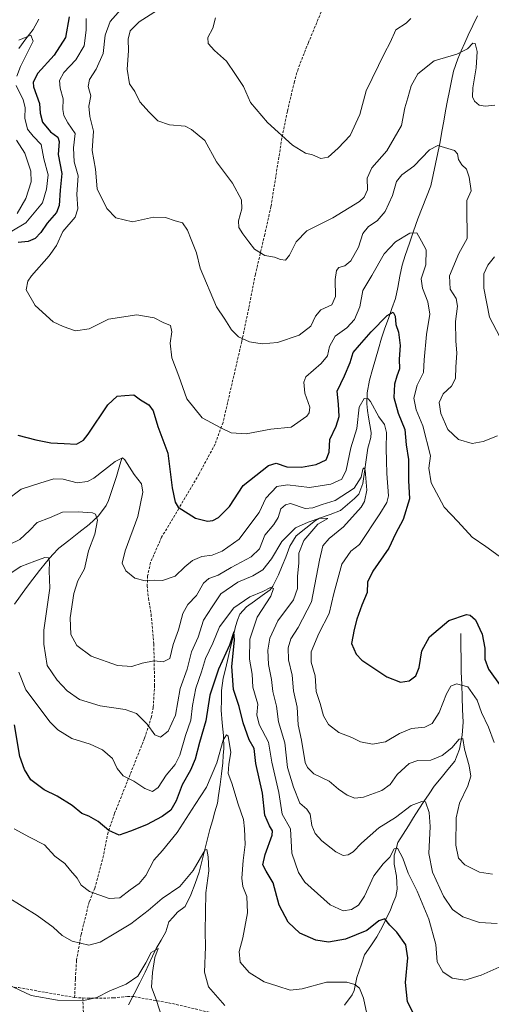
# Model space of a CAD drawing. Units: metres. Extents: x 594336 to 597805, y 4689743 to 4692104.
# Drawn here: x 594701 to 594881, y 4690411 to 4690788 of the extents above; entities that cross this region are included whole.
import ezdxf

# ---------------------------------------------------------------- set-up
doc = ezdxf.new("R2010")
doc.units = ezdxf.units.M
doc.header["$MEASUREMENT"] = 0
doc.linetypes.add('TRAZOSX2', pattern=[1.5, 1, -0.5])
for name, color, linetype, lineweight in [('Corriente natural lineal', 142, 'Continuous', 13), ('Curva de nivel maestra', 36, 'Continuous', 30), ('Curva de nivel normal', 36, 'Continuous', 0), ('Senda', 19, 'TRAZOSX2', 0)]:
    doc.layers.add(name, color=color, linetype=linetype, lineweight=lineweight)

# ---------------------------------------------------------------- blocks, each defined once
blk = doc.blocks.new('*U173')
at = {"layer": 'Curva de nivel normal', "color": 36, "linetype": 'Continuous', "lineweight": 0}
for points in [[(594700.23, 4690780.31, 370), (594704.86, 4690782.21, 370), (594705.72, 4690779.98, 370), (594700.97, 4690770.21, 370), (594699.56, 4690766.57, 370)], [(594699.32, 4690762.91, 370), (594701.89, 4690757.49, 370), (594702.68, 4690754.51, 370), (594702.58, 4690750.48, 370), (594703.66, 4690746.26, 370), (594705.8, 4690743.57, 370), (594708.88, 4690740.39, 370), (594709.87, 4690734.87, 370), (594711.5, 4690728.67, 370), (594710.9, 4690723.2, 370), (594709.32, 4690717.94, 370), (594703.02, 4690710.33, 370), (594697.59, 4690707.16, 370)], [(594695.4, 4690603.83, 370), (594701.21, 4690608.17, 370), (594708.31, 4690610.54, 370), (594713.67, 4690612.11, 370), (594717.26, 4690612.06, 370), (594722.6, 4690610.62, 370), (594726.61, 4690611.09, 370), (594729.04, 4690612.37, 370), (594737.25, 4690618.87, 370), (594739.98, 4690620.2, 370), (594740.92, 4690619.44, 370), (594744.51, 4690613.85, 370), (594747.35, 4690610.3, 370), (594747.89, 4690607.12, 370), (594745.95, 4690597.73, 370), (594741.07, 4690584.63, 370), (594739.97, 4690579.86, 370), (594741.35, 4690576.89, 370), (594744.72, 4690574.04, 370), (594748.68, 4690573.11, 370), (594752.35, 4690573.32, 370), (594755.35, 4690573.23, 370), (594760.26, 4690574.84, 370), (594763.99, 4690578.48, 370), (594766.88, 4690580.82, 370), (594770.51, 4690582.38, 370), (594774.42, 4690582.89, 370), (594778.3, 4690584.38, 370), (594784.76, 4690589.02, 370), (594788.87, 4690594.48, 370), (594792.44, 4690599.24, 370), (594795.06, 4690604.79, 370), (594799.27, 4690609.24, 370), (594803.3, 4690609.89, 370), (594811.76, 4690608.88, 370), (594819.89, 4690610.14, 370), (594824.2, 4690612.08, 370), (594825.87, 4690615.54, 370), (594827.62, 4690624.08, 370), (594829.93, 4690631.43, 370), (594830.85, 4690639.65, 370), (594832.69, 4690642.98, 370), (594834.24, 4690642.85, 370), (594835.17, 4690641.84, 370), (594838.39, 4690635.98, 370), (594840.5, 4690632.94, 370), (594841.3, 4690629.98, 370), (594841.1, 4690623.75, 370), (594841.29, 4690619.04, 370), (594841.44, 4690614.21, 370), (594842, 4690605.67, 370), (594841.41, 4690603.15, 370), (594838.74, 4690598.78, 370), (594830.98, 4690586.94, 370), (594827.58, 4690584.49, 370), (594824.17, 4690579.41, 370), (594821.06, 4690568.19, 370), (594819.32, 4690560.58, 370), (594815.39, 4690552.94, 370), (594812.34, 4690545.83, 370), (594812.38, 4690541.83, 370), (594813.97, 4690536.69, 370), (594814.34, 4690530.63, 370), (594815.85, 4690526.05, 370), (594817.16, 4690521.36, 370), (594819.08, 4690517.99, 370), (594823.01, 4690514.95, 370), (594828.05, 4690512.97, 370), (594831.37, 4690511.3, 370), (594835.88, 4690510.45, 370), (594840.88, 4690511.36, 370), (594846.26, 4690514.54, 370), (594850.85, 4690516.44, 370), (594855.98, 4690517, 370), (594858.81, 4690518.38, 370), (594861.52, 4690522.62, 370), (594864.31, 4690529.74, 370), (594865.96, 4690532.74, 370), (594868.08, 4690533.56, 370), (594872.48, 4690532.44, 370), (594876.11, 4690527.35, 370), (594877.77, 4690522.59, 370), (594880.44, 4690516.93, 370), (594882.6, 4690511.04, 370)]]:
    blk.add_polyline3d(points, dxfattribs=at)
blk = doc.blocks.new('*U179')
at = {"layer": 'Curva de nivel normal', "color": 36, "linetype": 'Continuous', "lineweight": 0}
blk.add_polyline3d([(594696.08, 4690418.26, 335), (594705.03, 4690414.13, 335), (594715.1, 4690412.26, 335), (594725.24, 4690412.13, 335), (594730.24, 4690413.28, 335), (594735.14, 4690415.9, 335), (594741.5, 4690418.39, 335), (594745.88, 4690421.5, 335), (594748.96, 4690426.6, 335), (594751.1, 4690430.63, 335), (594753.71, 4690432.08, 335), (594752.46, 4690428.63, 335), (594751.53, 4690422.93, 335), (594751.12, 4690417.35, 335), (594752.97, 4690412.61, 335), (594755.34, 4690405.02, 335)], dxfattribs=at)
blk = doc.blocks.new('*U180')
at = {"layer": 'Curva de nivel normal', "color": 36, "linetype": 'Continuous', "lineweight": 0}
blk.add_polyline3d([(594883.82, 4690628.65, 385), (594878.4, 4690626.46, 385), (594874.18, 4690625.75, 385), (594868.95, 4690627.2, 385), (594864.83, 4690631.06, 385), (594862.1, 4690637.26, 385), (594861.55, 4690641.48, 385), (594863.08, 4690644.82, 385), (594866.25, 4690647.64, 385), (594867.79, 4690650.69, 385), (594867.82, 4690655.16, 385), (594868.25, 4690660.36, 385), (594867.9, 4690665.02, 385), (594867.81, 4690672.49, 385), (594868.55, 4690678.36, 385), (594868, 4690681.3, 385), (594865.66, 4690684.93, 385), (594865.46, 4690689.96, 385), (594869, 4690698.53, 385), (594872.22, 4690704.34, 385), (594872.29, 4690707.57, 385), (594872.15, 4690712.81, 385), (594872.09, 4690718.94, 385), (594873.74, 4690722.6, 385), (594873.04, 4690727.77, 385), (594871.94, 4690730.84, 385), (594870.23, 4690732.5, 385), (594868.92, 4690734.58, 385), (594868.54, 4690736.74, 385), (594867.42, 4690738.02, 385), (594860.98, 4690739.96, 385), (594857.8, 4690738.34, 385), (594851.83, 4690732.01, 385), (594847.2, 4690728.72, 385), (594845.14, 4690726.22, 385), (594843.54, 4690720.8, 385), (594840.74, 4690714.71, 385), (594837.7, 4690711.13, 385), (594834.44, 4690708.94, 385), (594832.26, 4690706.27, 385), (594830.55, 4690700.94, 385), (594827.63, 4690695.75, 385), (594825.37, 4690693.89, 385), (594823.07, 4690693.13, 385), (594822.11, 4690692.07, 385), (594821.58, 4690688.64, 385), (594821.69, 4690682.05, 385), (594820.32, 4690678.94, 385), (594816.13, 4690676.94, 385), (594814.07, 4690674.54, 385), (594812.29, 4690670.72, 385), (594807.85, 4690667.22, 385), (594799.53, 4690664.49, 385), (594793.59, 4690663.94, 385), (594788.75, 4690664.67, 385), (594784.57, 4690666.55, 385), (594781.85, 4690669.32, 385), (594779.29, 4690673.43, 385), (594776.13, 4690678.06, 385), (594769.83, 4690692.95, 385), (594768.38, 4690698.86, 385), (594766.32, 4690703.92, 385), (594765.03, 4690707.53, 385), (594763.1, 4690710.34, 385), (594760.3, 4690711.14, 385), (594756.49, 4690712.41, 385), (594751.87, 4690712.46, 385), (594743.87, 4690710.69, 385), (594737.45, 4690712.28, 385), (594734.03, 4690715.85, 385), (594730.33, 4690723.32, 385), (594729.69, 4690730.88, 385), (594728.44, 4690738.1, 385), (594728.87, 4690745.47, 385), (594727.46, 4690751.02, 385), (594727.16, 4690755, 385), (594727.85, 4690758.94, 385), (594726.92, 4690762.61, 385), (594727.43, 4690765.27, 385), (594730, 4690769.27, 385), (594732.64, 4690775.27, 385), (594733.43, 4690782.27, 385), (594735.26, 4690787.45, 385), (594740.43, 4690793.31, 385)], dxfattribs=at)
blk = doc.blocks.new('*U183')
at = {"layer": 'Curva de nivel normal', "color": 36, "linetype": 'Continuous', "lineweight": 0}
blk.add_polyline3d([(594726.13, 4690788.64, 380), (594726.17, 4690784.22, 380), (594725.28, 4690778.23, 380), (594722.1, 4690772.86, 380), (594717.49, 4690767.94, 380), (594715.9, 4690764.9, 380), (594716.2, 4690761.96, 380), (594717.25, 4690757.84, 380), (594717.13, 4690753.72, 380), (594717.49, 4690751.42, 380), (594719.11, 4690748.66, 380), (594721.85, 4690744.59, 380), (594721.21, 4690739.03, 380), (594721.56, 4690733.64, 380), (594722.99, 4690728.36, 380), (594722.56, 4690721.27, 380), (594722.97, 4690715.64, 380), (594721.85, 4690712.43, 380), (594717.12, 4690706.99, 380), (594714.73, 4690701.67, 380), (594711.96, 4690697.62, 380), (594705.09, 4690689.94, 380), (594703.69, 4690687.89, 380), (594703.11, 4690684.61, 380), (594706.53, 4690678.63, 380), (594713.51, 4690672.38, 380), (594717.32, 4690670.61, 380), (594722.05, 4690668.94, 380), (594727.23, 4690669.68, 380), (594734.7, 4690673.37, 380), (594745.51, 4690675.08, 380), (594752.16, 4690673.86, 380), (594755.66, 4690672.09, 380), (594758.5, 4690671.01, 380), (594758.98, 4690668.57, 380), (594758.35, 4690664.19, 380), (594759.01, 4690658.6, 380), (594761.62, 4690651.55, 380), (594764.78, 4690642.8, 380), (594770.58, 4690635.61, 380), (594777.71, 4690631.73, 380), (594781.77, 4690629.78, 380), (594787.48, 4690629.41, 380), (594796.93, 4690631.15, 380), (594804.69, 4690631.96, 380), (594810.72, 4690636.24, 380), (594811.67, 4690637.42, 380), (594811.86, 4690639.61, 380), (594810, 4690645.02, 380), (594809.53, 4690649.22, 380), (594810.32, 4690651.27, 380), (594816.22, 4690656.36, 380), (594818.62, 4690659.27, 380), (594819.46, 4690662.94, 380), (594821.66, 4690666.81, 380), (594826.13, 4690670.09, 380), (594829.03, 4690673.26, 380), (594831.02, 4690678.07, 380), (594832.18, 4690684.39, 380), (594835.62, 4690690.06, 380), (594840.38, 4690698.43, 380), (594844.75, 4690703.06, 380), (594850.28, 4690706.31, 380), (594852.9, 4690706.43, 380), (594854.66, 4690703.31, 380), (594856.46, 4690699.91, 380), (594856.34, 4690694.27, 380), (594854.56, 4690688.82, 380), (594855.11, 4690685.24, 380), (594857.19, 4690680.06, 380), (594857.96, 4690675.35, 380), (594856.59, 4690667.51, 380), (594855.8, 4690657.81, 380), (594855.48, 4690652.95, 380), (594853.06, 4690648.05, 380), (594851.82, 4690643.14, 380), (594852.73, 4690638.61, 380), (594855.22, 4690632.44, 380), (594858.14, 4690620.94, 380), (594857.54, 4690616.2, 380), (594858.45, 4690610.58, 380), (594863.43, 4690601.36, 380), (594868.6, 4690595.86, 380), (594874.17, 4690589.75, 380), (594879.41, 4690586.28, 380), (594885.93, 4690581.51, 380)], dxfattribs=at)
blk = doc.blocks.new('*U184')
at = {"layer": 'Curva de nivel normal', "color": 36, "linetype": 'Continuous', "lineweight": 0}
blk.add_polyline3d([(594695.84, 4690451.92, 340), (594707.32, 4690444.77, 340), (594713.48, 4690440.29, 340), (594716.85, 4690437.11, 340), (594720.73, 4690434.98, 340), (594727.15, 4690433.4, 340), (594731.42, 4690434.6, 340), (594737.49, 4690438.07, 340), (594743.3, 4690441.61, 340), (594749.92, 4690446.68, 340), (594755.32, 4690451.35, 340), (594762.05, 4690455.87, 340), (594767.15, 4690462.08, 340), (594771.74, 4690469.95, 340), (594772.43, 4690470.07, 340), (594772.87, 4690467.28, 340), (594773.1, 4690461.94, 340), (594772.03, 4690453.5, 340), (594771.91, 4690446.01, 340), (594771.77, 4690438.69, 340), (594771.88, 4690432.79, 340), (594771.43, 4690423.01, 340), (594773.01, 4690417.46, 340), (594779.24, 4690410.27, 340)], dxfattribs=at)
blk = doc.blocks.new('*U186')
at = {"layer": 'Curva de nivel normal', "color": 36, "linetype": 'Continuous', "lineweight": 0}
for points in [[(594881.97, 4690460.64, 365), (594876.99, 4690461.32, 365), (594871.34, 4690464.2, 365), (594868.84, 4690466.76, 365), (594867.83, 4690471.69, 365), (594867.95, 4690482.21, 365), (594869.3, 4690487.88, 365), (594872.5, 4690494.42, 365), (594873.6, 4690498.2, 365), (594872.97, 4690502.2, 365), (594871.24, 4690508.48, 365), (594870.51, 4690512.68, 365), (594869.16, 4690512.38, 365), (594866.32, 4690509.1, 365), (594862.64, 4690506.07, 365), (594858.35, 4690504.3, 365), (594853.35, 4690504.14, 365), (594850.01, 4690503.04, 365), (594845.35, 4690498.86, 365), (594842.68, 4690494.93, 365), (594839.45, 4690492.63, 365), (594832.51, 4690490.1, 365), (594829.1, 4690489.7, 365), (594826.26, 4690490.85, 365), (594822.93, 4690493.19, 365), (594819.3, 4690496.23, 365), (594813.48, 4690499.07, 365), (594810.93, 4690501.46, 365), (594810.16, 4690503.42, 365), (594808.72, 4690511.98, 365), (594807.46, 4690517.92, 365), (594807.03, 4690524.68, 365), (594805.64, 4690530.94, 365), (594805.16, 4690536.94, 365), (594803.68, 4690542.74, 365), (594803.59, 4690547.42, 365), (594804.66, 4690550.82, 365), (594807.38, 4690555.16, 365), (594812.47, 4690565.04, 365), (594815.54, 4690580.98, 365), (594816.88, 4690586.48, 365), (594819.29, 4690589.3, 365), (594824.8, 4690593.81, 365), (594831.56, 4690601.31, 365), (594832.86, 4690603.48, 365), (594833.81, 4690607.86, 365), (594833.13, 4690615.46, 365), (594832.76, 4690616.43, 365), (594832.16, 4690615.91, 365), (594831.54, 4690612.83, 365), (594828.88, 4690608.61, 365), (594821.62, 4690603.86, 365), (594816.68, 4690602.28, 365), (594813.01, 4690601.04, 365), (594810.11, 4690600.83, 365), (594804.41, 4690602.67, 365), (594802.52, 4690602.19, 365), (594800.79, 4690600.61, 365), (594799.76, 4690597.29, 365), (594798.12, 4690594.67, 365), (594794.68, 4690590.57, 365), (594792.6, 4690585.39, 365), (594789.35, 4690582.32, 365), (594781.7, 4690578.16, 365), (594776.75, 4690575.26, 365), (594773.13, 4690573.99, 365), (594771.09, 4690572.12, 365), (594768.48, 4690567.43, 365), (594765.11, 4690564, 365), (594763.19, 4690560.61, 365), (594761.5, 4690554.34, 365), (594759.52, 4690548.64, 365), (594758.25, 4690543.24, 365), (594755.6, 4690542.06, 365), (594752.15, 4690542.41, 365), (594747.56, 4690541.49, 365), (594743.6, 4690540.19, 365), (594738.11, 4690540.57, 365), (594728.07, 4690544.15, 365), (594722.54, 4690548.34, 365), (594720.28, 4690552.54, 365), (594719.95, 4690558.88, 365), (594721.33, 4690568.27, 365), (594722.96, 4690573.07, 365), (594725.46, 4690577.61, 365), (594726.98, 4690584.61, 365), (594729.47, 4690590.94, 365), (594730.44, 4690596.39, 365), (594729.63, 4690598.59, 365), (594728.6, 4690599.16, 365), (594723.1, 4690599.54, 365), (594717.02, 4690599.4, 365), (594712.09, 4690597.25, 365), (594707.28, 4690595.4, 365), (594704.35, 4690592.39, 365), (594700.68, 4690588.93, 365), (594696.68, 4690587, 365)], [(594699.6, 4690713.9, 365), (594702.97, 4690719.7, 365), (594705.04, 4690726.05, 365), (594704.93, 4690730.11, 365), (594702.57, 4690737.08, 365), (594699.45, 4690741.96, 365)]]:
    blk.add_polyline3d(points, dxfattribs=at)
blk = doc.blocks.new('*U189')
at = {"layer": 'Curva de nivel normal', "color": 36, "linetype": 'Continuous', "lineweight": 0}
blk.add_polyline3d([(594850.67, 4690788.68, 395), (594848.78, 4690786.83, 395), (594844.9, 4690784.27, 395), (594842.69, 4690779.45, 395), (594840.53, 4690775.31, 395), (594833.47, 4690760.9, 395), (594831.1, 4690751.88, 395), (594827.39, 4690743.75, 395), (594822.74, 4690738.92, 395), (594818.95, 4690735.48, 395), (594816.17, 4690735.04, 395), (594812.92, 4690736.34, 395), (594810.17, 4690737.01, 395), (594805.3, 4690740.14, 395), (594795.62, 4690748.78, 395), (594789.11, 4690756.46, 395), (594786.4, 4690762.63, 395), (594783.42, 4690767.24, 395), (594779.9, 4690772.31, 395), (594775.29, 4690776.33, 395), (594772.93, 4690779.06, 395), (594772.72, 4690781.32, 395), (594774.66, 4690784.94, 395), (594775.77, 4690788.94, 395)], dxfattribs=at)
blk = doc.blocks.new('*U192')
at = {"layer": 'Curva de nivel normal', "color": 36, "linetype": 'Continuous', "lineweight": 0}
for points in [[(594884.8, 4690666.66, 390), (594880.78, 4690674.14, 390), (594878.56, 4690685.25, 390), (594878.68, 4690690.82, 390), (594880.17, 4690694.13, 390), (594882.68, 4690697.3, 390)], [(594882.86, 4690755.44, 390), (594879.17, 4690755.02, 390), (594876.87, 4690755.44, 390), (594875.01, 4690756.93, 390), (594874.23, 4690758.61, 390), (594874.34, 4690762.06, 390), (594875.67, 4690769.71, 390), (594876.08, 4690776.01, 390), (594875.32, 4690779.04, 390), (594874.4, 4690779.18, 390), (594872.34, 4690777.06, 390), (594868.28, 4690774.96, 390), (594859.51, 4690772.37, 390), (594853.34, 4690767.44, 390), (594850.8, 4690762.79, 390), (594849.48, 4690758.2, 390), (594848.26, 4690754.34, 390), (594847.05, 4690747.63, 390), (594841.48, 4690737.86, 390), (594835.63, 4690731.39, 390), (594833.88, 4690727.47, 390), (594834.02, 4690722.97, 390), (594832.76, 4690720.14, 390), (594830.98, 4690718.5, 390), (594820.77, 4690712.22, 390), (594810.71, 4690707.19, 390), (594806.62, 4690703.03, 390), (594804.08, 4690697.86, 390), (594802.53, 4690696.06, 390), (594800.68, 4690696.27, 390), (594798.35, 4690697.1, 390), (594794.58, 4690697.76, 390), (594790.62, 4690700.25, 390), (594788.51, 4690703.05, 390), (594786.17, 4690706.09, 390), (594784.61, 4690708.54, 390), (594784.5, 4690711.09, 390), (594785.8, 4690715.73, 390), (594785.69, 4690719.12, 390), (594782.29, 4690725.52, 390), (594776.15, 4690733.69, 390), (594771.58, 4690741.84, 390), (594766.55, 4690746.14, 390), (594764.09, 4690747.35, 390), (594758.11, 4690747.9, 390), (594753.65, 4690749.38, 390), (594750.28, 4690752.74, 390), (594746.72, 4690756.64, 390), (594744.73, 4690760.66, 390), (594742.78, 4690763.58, 390), (594741.86, 4690769.26, 390), (594742.39, 4690776.27, 390), (594742.28, 4690780.77, 390), (594743.01, 4690783.92, 390), (594746.4, 4690787.34, 390), (594753.46, 4690791.89, 390)]]:
    blk.add_polyline3d(points, dxfattribs=at)
blk = doc.blocks.new('*U194')
at = {"layer": 'Curva de nivel normal', "color": 36, "linetype": 'Continuous', "lineweight": 0}
blk.add_polyline3d([(594886.76, 4690426.03, 355), (594877.56, 4690421.88, 355), (594871.32, 4690419.92, 355), (594866.46, 4690420.73, 355), (594862.87, 4690423.2, 355), (594860.78, 4690427.05, 355), (594860.23, 4690433.62, 355), (594857.5, 4690443.32, 355), (594853.07, 4690454.05, 355), (594849.57, 4690460.97, 355), (594847.58, 4690466.7, 355), (594845.48, 4690470.63, 355), (594844.19, 4690470.32, 355), (594842.53, 4690467.09, 355), (594839.95, 4690464.56, 355), (594836.37, 4690459.94, 355), (594832.81, 4690452.24, 355), (594830.53, 4690448.79, 355), (594827.9, 4690447.13, 355), (594824.65, 4690446.61, 355), (594819.67, 4690448.88, 355), (594809.97, 4690457.54, 355), (594807.53, 4690461.21, 355), (594805.02, 4690468.65, 355), (594804.45, 4690477.94, 355), (594801.22, 4690483.61, 355), (594800.01, 4690491.92, 355), (594797.32, 4690503.51, 355), (594795.98, 4690511.25, 355), (594792.41, 4690518.04, 355), (594791.56, 4690521.68, 355), (594791.93, 4690525.74, 355), (594790.05, 4690532.28, 355), (594789.78, 4690537.23, 355), (594788.72, 4690543.05, 355), (594788.86, 4690550.75, 355), (594791.7, 4690559.16, 355), (594796.97, 4690567.2, 355), (594797.97, 4690570.14, 355), (594796.86, 4690570.51, 355), (594793.8, 4690569, 355), (594788.83, 4690566.96, 355), (594782.71, 4690562.78, 355), (594777.26, 4690555.43, 355), (594774.63, 4690549.12, 355), (594771.92, 4690543.25, 355), (594770.34, 4690538.19, 355), (594768.11, 4690531.97, 355), (594766.91, 4690525.29, 355), (594766.28, 4690519.7, 355), (594764.24, 4690513.76, 355), (594762.09, 4690506.2, 355), (594760.22, 4690502.61, 355), (594756.76, 4690498.61, 355), (594753.67, 4690493.78, 355), (594751.53, 4690492.33, 355), (594748.59, 4690493.52, 355), (594744.33, 4690496.26, 355), (594740.26, 4690498.31, 355), (594738.02, 4690501.14, 355), (594736.2, 4690504.92, 355), (594732.36, 4690508.29, 355), (594727.59, 4690510.4, 355), (594720.62, 4690512.68, 355), (594715.29, 4690515.96, 355), (594712.24, 4690518.9, 355), (594702.98, 4690531.27, 355), (594700.34, 4690538.02, 355)], dxfattribs=at)
blk = doc.blocks.new('*U196')
at = {"layer": 'Curva de nivel normal', "color": 36, "linetype": 'Continuous', "lineweight": 0}
blk.add_polyline3d([(594883.77, 4690441.69, 360), (594876.91, 4690442.11, 360), (594870.58, 4690444.31, 360), (594866.65, 4690447.11, 360), (594863.14, 4690452.2, 360), (594858.98, 4690461.36, 360), (594857.54, 4690468.5, 360), (594858.08, 4690478.94, 360), (594857.71, 4690484.3, 360), (594856.3, 4690488.32, 360), (594854.83, 4690488.52, 360), (594850.8, 4690486.94, 360), (594844.68, 4690482.4, 360), (594838.35, 4690478.4, 360), (594831.64, 4690472.52, 360), (594828.53, 4690469.23, 360), (594826.64, 4690468, 360), (594824.68, 4690467.74, 360), (594821.84, 4690469.2, 360), (594816.54, 4690473.38, 360), (594813.96, 4690476.22, 360), (594812.7, 4690479.29, 360), (594812.04, 4690483.63, 360), (594810.8, 4690485.54, 360), (594808.04, 4690487.88, 360), (594805.62, 4690494.03, 360), (594803.3, 4690501.56, 360), (594802.32, 4690510.91, 360), (594799.86, 4690518.96, 360), (594799.16, 4690525.02, 360), (594797.69, 4690530.61, 360), (594797.13, 4690535.27, 360), (594796.02, 4690540.94, 360), (594795.79, 4690546.54, 360), (594796.59, 4690551.06, 360), (594799.66, 4690557.72, 360), (594805.64, 4690565.76, 360), (594807.22, 4690570.07, 360), (594807.14, 4690574.92, 360), (594807.63, 4690579.85, 360), (594807.64, 4690583.67, 360), (594809.64, 4690588.59, 360), (594814.96, 4690594.83, 360), (594818.73, 4690596.99, 360), (594815.78, 4690597.15, 360), (594811.25, 4690595.56, 360), (594806.36, 4690593.4, 360), (594801.1, 4690588.1, 360), (594797.21, 4690581.51, 360), (594793.88, 4690577.27, 360), (594790.08, 4690574.96, 360), (594784.31, 4690572.58, 360), (594777.7, 4690568.13, 360), (594774.43, 4690563.07, 360), (594771.17, 4690557.97, 360), (594769.12, 4690551.44, 360), (594766.54, 4690545.89, 360), (594764.88, 4690539.18, 360), (594762.22, 4690531.85, 360), (594760.34, 4690521.58, 360), (594757.5, 4690515.47, 360), (594754.64, 4690513.16, 360), (594752.48, 4690514, 360), (594749.47, 4690518.06, 360), (594745.44, 4690522.24, 360), (594741.07, 4690523.76, 360), (594731.42, 4690525.11, 360), (594723.61, 4690527.53, 360), (594718.78, 4690530.96, 360), (594715.02, 4690534.93, 360), (594711.16, 4690540.65, 360), (594709.83, 4690548.77, 360), (594709.91, 4690554.1, 360), (594712.14, 4690570.31, 360), (594711.94, 4690576.87, 360), (594712.08, 4690580.2, 360), (594711.72, 4690581.9, 360), (594710.21, 4690582.07, 360), (594706.36, 4690580.59, 360), (594701.01, 4690578.54, 360), (594695.81, 4690575.07, 360)], dxfattribs=at)
blk = doc.blocks.new('*U198')
at = {"layer": 'Curva de nivel normal', "color": 36, "linetype": 'Continuous', "lineweight": 0}
blk.add_polyline3d([(594698.55, 4690478, 345), (594704.32, 4690474.83, 345), (594710.14, 4690471.86, 345), (594714.03, 4690467.49, 345), (594717.94, 4690464.69, 345), (594720.16, 4690462.02, 345), (594722.72, 4690459.04, 345), (594724.24, 4690456.44, 345), (594727.36, 4690453.95, 345), (594734.98, 4690451.23, 345), (594739.02, 4690451.52, 345), (594742.95, 4690454.61, 345), (594746.42, 4690457, 345), (594748.93, 4690460.09, 345), (594752.05, 4690465.98, 345), (594755.4, 4690469.7, 345), (594761.05, 4690476.65, 345), (594767.89, 4690487.37, 345), (594772.2, 4690494.03, 345), (594776.23, 4690503.34, 345), (594778.68, 4690511.98, 345), (594779.98, 4690514.09, 345), (594780.58, 4690513.54, 345), (594781.57, 4690507.24, 345), (594780.76, 4690502.74, 345), (594780.63, 4690499.25, 345), (594781.98, 4690495.56, 345), (594784.41, 4690487.43, 345), (594786.51, 4690481.55, 345), (594786.8, 4690478, 345), (594787.06, 4690471.98, 345), (594786.3, 4690465.9, 345), (594785.82, 4690459.08, 345), (594786.23, 4690455.83, 345), (594787.73, 4690452.02, 345), (594788, 4690445.82, 345), (594786.16, 4690436.27, 345), (594784.74, 4690430.92, 345), (594785.21, 4690426.86, 345), (594788.63, 4690422.89, 345), (594794.39, 4690419.31, 345), (594799.59, 4690417.63, 345), (594804.36, 4690416.21, 345), (594808.99, 4690416.72, 345), (594818.31, 4690419.22, 345), (594826.09, 4690419.26, 345), (594829.12, 4690418.37, 345), (594830.97, 4690416.86, 345), (594832.44, 4690413.03, 345), (594833.75, 4690407.06, 345)], dxfattribs=at)
blk = doc.blocks.new('*U203')
at = {"layer": 'Curva de nivel maestra', "color": 36, "linetype": 'Continuous', "lineweight": 30}
blk.add_polyline3d([(594851.5, 4690407.45, 350), (594849.37, 4690411.72, 350), (594848.62, 4690419.09, 350), (594849.44, 4690428.57, 350), (594848.73, 4690433.5, 350), (594845.29, 4690438.42, 350), (594842.57, 4690441.05, 350), (594840.64, 4690443.5, 350), (594838.35, 4690442.67, 350), (594833.73, 4690438.96, 350), (594825.56, 4690435.68, 350), (594819.07, 4690434.53, 350), (594814.17, 4690435.34, 350), (594808.11, 4690438.04, 350), (594803.61, 4690442.2, 350), (594800.13, 4690448.72, 350), (594797.86, 4690457.32, 350), (594795.1, 4690461.81, 350), (594793.92, 4690464.15, 350), (594794.73, 4690468.11, 350), (594797.5, 4690475.59, 350), (594797.55, 4690477.21, 350), (594796.38, 4690479.2, 350), (594794.6, 4690483.25, 350), (594793.68, 4690491.61, 350), (594791.16, 4690503.08, 350), (594790.48, 4690508.78, 350), (594788.61, 4690512.14, 350), (594786.3, 4690518.64, 350), (594784.8, 4690524.94, 350), (594782.59, 4690531.41, 350), (594781.95, 4690540.29, 350), (594783.01, 4690550.27, 350), (594782.71, 4690553.47, 350), (594781.04, 4690548.36, 350), (594776.91, 4690539.26, 350), (594773.56, 4690529.26, 350), (594772.01, 4690519.34, 350), (594769.62, 4690511.13, 350), (594767.87, 4690504.7, 350), (594766.11, 4690500.46, 350), (594762.92, 4690494.8, 350), (594760.66, 4690488.72, 350), (594758.57, 4690485.19, 350), (594755.32, 4690482.69, 350), (594749.19, 4690479.59, 350), (594743.08, 4690477.08, 350), (594738.71, 4690475.52, 350), (594734.79, 4690477.37, 350), (594730.74, 4690480.76, 350), (594727.13, 4690482.8, 350), (594724.48, 4690483.82, 350), (594720.76, 4690486.98, 350), (594715.03, 4690490.48, 350), (594709.94, 4690492.92, 350), (594704.92, 4690496.73, 350), (594702.46, 4690500.76, 350), (594700.68, 4690505.75, 350), (594698.59, 4690517.85, 350)], dxfattribs=at)
blk = doc.blocks.new('*U204')
at = {"layer": 'Curva de nivel maestra', "color": 36, "linetype": 'Continuous', "lineweight": 30}
for points in [[(594719.56, 4690789.24, 375), (594718.19, 4690781.35, 375), (594713.82, 4690774.61, 375), (594707.55, 4690767.65, 375), (594705.77, 4690764.26, 375), (594705.87, 4690762.49, 375), (594708.18, 4690756.1, 375), (594708.41, 4690752.34, 375), (594709.34, 4690748.94, 375), (594712.46, 4690745.21, 375), (594715.24, 4690743.13, 375), (594715.74, 4690741.47, 375), (594715.4, 4690736.49, 375), (594716.73, 4690729.27, 375), (594716.17, 4690722.78, 375), (594715.73, 4690716.99, 375), (594714.7, 4690714.3, 375), (594711.14, 4690710.23, 375), (594708.68, 4690706.59, 375), (594706.58, 4690704.31, 375), (594703.89, 4690703.14, 375), (594700.08, 4690702.76, 375)], [(594699.96, 4690628.97, 375), (594706.78, 4690627.12, 375), (594712.52, 4690626.02, 375), (594717.61, 4690625.68, 375), (594722.35, 4690625.46, 375), (594725.07, 4690627, 375), (594726.92, 4690629.28, 375), (594734.38, 4690640.48, 375), (594738, 4690643.91, 375), (594740.88, 4690644.08, 375), (594744.35, 4690644.33, 375), (594747.01, 4690642.46, 375), (594750.2, 4690640.48, 375), (594751.82, 4690638.18, 375), (594753.59, 4690632.27, 375), (594757.42, 4690621.98, 375), (594759.03, 4690608.77, 375), (594760.18, 4690603.18, 375), (594761.42, 4690601.26, 375), (594768.09, 4690597.08, 375), (594772.59, 4690595.91, 375), (594774.74, 4690596.22, 375), (594776.91, 4690597.35, 375), (594781.08, 4690601.61, 375), (594786.32, 4690609.61, 375), (594791.22, 4690613.46, 375), (594796.08, 4690617.3, 375), (594799.01, 4690618.13, 375), (594803.01, 4690616.78, 375), (594808.68, 4690616.68, 375), (594814.35, 4690617.65, 375), (594818.17, 4690619.49, 375), (594819.34, 4690622.34, 375), (594819.6, 4690627.22, 375), (594822.02, 4690632.4, 375), (594823.14, 4690636.01, 375), (594822.92, 4690640.82, 375), (594822.34, 4690645.84, 375), (594825.14, 4690651.6, 375), (594827.31, 4690656.74, 375), (594828.52, 4690660.61, 375), (594830.95, 4690663.46, 375), (594835.35, 4690668.54, 375), (594841.56, 4690674.83, 375), (594843.85, 4690676.01, 375), (594844.57, 4690674.57, 375), (594844.92, 4690671.33, 375), (594845.87, 4690668.34, 375), (594846.59, 4690663.32, 375), (594846.19, 4690658.06, 375), (594846.26, 4690654.38, 375), (594845.29, 4690651.55, 375), (594844.32, 4690648.41, 375), (594844.12, 4690643.35, 375), (594845.71, 4690637.37, 375), (594848.36, 4690631.05, 375), (594848.82, 4690625.18, 375), (594849.73, 4690619.58, 375), (594849.75, 4690611.52, 375), (594850.06, 4690604.45, 375), (594847.68, 4690596.64, 375), (594844.76, 4690591.12, 375), (594842.21, 4690585.65, 375), (594836, 4690576.77, 375), (594833.98, 4690572.59, 375), (594833.82, 4690568.58, 375), (594831.83, 4690563.76, 375), (594829.87, 4690558.36, 375), (594828.95, 4690554.45, 375), (594827.86, 4690549.08, 375), (594829.63, 4690544.93, 375), (594831.81, 4690542.68, 375), (594841.44, 4690536.26, 375), (594846.64, 4690534.19, 375), (594850.02, 4690534.73, 375), (594852.48, 4690536.7, 375), (594853.85, 4690539.88, 375), (594854.81, 4690546.2, 375), (594857.79, 4690551.62, 375), (594865.19, 4690557.92, 375), (594871.92, 4690560.14, 375), (594873.35, 4690559.93, 375), (594875.4, 4690558.16, 375), (594877.92, 4690552.63, 375), (594879.05, 4690547.2, 375), (594879.01, 4690543.09, 375), (594880.39, 4690539.19, 375), (594885.25, 4690532.38, 375)]]:
    blk.add_polyline3d(points, dxfattribs=at)

msp = doc.modelspace()

# ---------------------------------------------------------------- linework, layer by layer
at = {"layer": 'Corriente natural lineal', "color": 142, "linetype": 'Continuous', "lineweight": 13}
for points in [[(594708.01, 4690788.4, 370.95), (594705.72, 4690784.46, 370.35), (594702.98, 4690780.79, 370.09), (594700.24, 4690777.13, 369.36)], [(594876.25, 4690789.7, 391.8), (594874.46, 4690786.01, 391.31), (594872.66, 4690782.32, 390.87), (594871.31, 4690779.27, 390.54), (594869.95, 4690776.22, 390.1), (594868.6, 4690773.17, 389.69), (594867.03, 4690768.46, 389.13), (594866.25, 4690764.69, 388.6), (594865.46, 4690760.92, 388.13), (594864.68, 4690757.15, 387.6), (594863.97, 4690753.19, 386.95), (594863.26, 4690749.23, 386.38), (594862.55, 4690745.27, 385.73), (594861.84, 4690741.31, 385.07), (594860.95, 4690737.1, 384.45), (594860.07, 4690732.9, 383.71), (594859.18, 4690728.69, 382.8), (594858.29, 4690724.48, 382.22), (594856.63, 4690720.26, 381.63), (594854.98, 4690716.03, 381.29), (594853.32, 4690711.81, 380.72), (594851.7, 4690707.14, 379.83), (594850.08, 4690702.46, 379.16), (594848.46, 4690697.79, 378.75), (594847.31, 4690694.1, 377.46), (594846.45, 4690689.84, 376.85), (594845.58, 4690685.57, 376.55), (594844.72, 4690681.31, 376), (594843.37, 4690677.5, 375.33), (594842.03, 4690673.69, 374.55), (594840.68, 4690669.88, 373.68), (594839.33, 4690666.07, 373.53), (594838.2, 4690662.06, 373.03), (594837.06, 4690658.06, 371.99), (594835.93, 4690654.05, 371.66), (594834.79, 4690650.04, 371.23), (594833.88, 4690645.14, 370.42), (594833.71, 4690640.94, 369.71), (594834.06, 4690638.38, 369.34), (594834.41, 4690635.81, 368.87), (594834.93, 4690632.88, 368.25), (594835.44, 4690629.94, 367.71), (594835.25, 4690628.02, 367.44), (594834.18, 4690623.98, 366.86), (594833.52, 4690619.44, 366.38), (594832.85, 4690614.91, 365.46), (594832.19, 4690610.37, 364.41), (594830.63, 4690606.29, 364.05), (594829.05, 4690604.67, 363.63), (594826.36, 4690602.32, 362.24), (594823.67, 4690599.97, 362), (594819.65, 4690598.51, 360.45), (594815.63, 4690597.04, 360.79), (594814.04, 4690596.17, 360.87), (594810.36, 4690593.24, 358.96), (594806.67, 4690590.31, 358.35), (594804.25, 4690586.38, 358.23), (594802.7, 4690582.09, 357.3), (594801.28, 4690578.76, 356.56), (594799.85, 4690575.43, 356.45), (594797.76, 4690570.98, 355.41), (594796.7, 4690569.57, 354.63), (594793.66, 4690567.43, 354.46), (594790.62, 4690565.3, 353.86), (594787.58, 4690563.16, 352.62), (594784.98, 4690560.31, 352.43), (594784.19, 4690557.94, 352.02), (594783.4, 4690555.56, 351.56), (594782.45, 4690551.61, 350.37), (594781.51, 4690547.66, 349.41), (594780.56, 4690543.71, 349.7), (594779.62, 4690539.76, 349.93), (594778.67, 4690535.81, 349.31), (594778.01, 4690531.04, 347.96), (594777.97, 4690527.3, 347.34), (594777.92, 4690523.55, 347.6), (594778.33, 4690518.66, 346.75), (594778.73, 4690513.77, 346.03), (594778.85, 4690508.81, 345.41), (594778.66, 4690506.05, 345.23), (594778.47, 4690503.29, 345.01), (594777.95, 4690499.11, 344.28), (594777.44, 4690494.93, 343.56), (594776.92, 4690490.75, 342.82), (594776.45, 4690487.81, 342.23), (594775.49, 4690484.46, 342.05), (594774.52, 4690481.1, 341.94), (594773.56, 4690477.75, 341.67), (594772.54, 4690473.65, 340.83), (594771.51, 4690469.55, 339.54), (594770.49, 4690465.45, 339.45), (594769.46, 4690461.35, 339.53), (594767.88, 4690457, 339.06), (594766.3, 4690452.65, 337.59), (594764.11, 4690448.2, 337.54), (594761.13, 4690446.07, 337.31), (594759.44, 4690444.18, 337.05), (594757.75, 4690442.29, 336.72), (594756.61, 4690438.48, 335.31), (594754.81, 4690435.32, 335.8), (594753.01, 4690432.16, 335.53), (594751.6, 4690429.14, 334.72), (594750.18, 4690426.12, 334.9), (594748.77, 4690423.1, 335.03), (594746.63, 4690418.9, 334.16), (594744.48, 4690414.69, 334.01), (594742.34, 4690410.49, 333.06)], [(594739.81, 4690620.12, 370.18), (594738.8, 4690616.6, 369.53), (594737.79, 4690613.09, 368.77), (594736.23, 4690608.5, 367.09), (594734.67, 4690603.9, 366.61), (594733.75, 4690601.97, 366.27), (594730.84, 4690598.05, 365.06), (594727.2, 4690594.63, 364.1), (594723.33, 4690591.61, 363.29), (594719.45, 4690588.59, 362.12), (594715.58, 4690585.57, 361.41), (594713.22, 4690582.98, 360.62), (594710.86, 4690580.39, 359.82), (594708.23, 4690577.08, 358.94), (594705.6, 4690573.77, 357.77), (594703.28, 4690570.55, 357.49), (594700.95, 4690567.34, 356.68), (594698.63, 4690564.12, 356.25)], [(594869.83, 4690552.87, 373.54), (594869.86, 4690547.96, 372.48), (594869.9, 4690543.04, 371.82), (594869.93, 4690538.13, 370.81), (594870.12, 4690533.31, 369.78), (594870.31, 4690528.5, 368.68), (594870.5, 4690523.68, 367.47), (594870.69, 4690518.86, 366.24), (594870.31, 4690513.96, 365.82), (594869.78, 4690511.27, 365.43), (594869.25, 4690508.58, 364.98), (594867.49, 4690503.97, 363.72), (594864.86, 4690500.76, 363.17), (594862.23, 4690497.56, 362.08), (594859.6, 4690494.35, 361.35), (594857.62, 4690491.4, 360.74), (594855.64, 4690488.46, 359.83), (594853.66, 4690485.51, 359.1), (594851.67, 4690482.32, 357.74), (594849.68, 4690479.14, 357.22), (594847.68, 4690475.95, 356.46), (594845.69, 4690472.76, 355.49), (594844.95, 4690470.36, 355.28), (594844.21, 4690467.95, 355.01), (594844.17, 4690464.46, 354.31), (594845.08, 4690459.87, 353.35), (594845.22, 4690457.36, 352.87), (594845.35, 4690454.85, 352.37), (594844.9, 4690452.06, 351.81), (594843.77, 4690449.32, 351.22), (594842.64, 4690446.58, 350.65), (594841.46, 4690444.09, 349.94), (594840.28, 4690441.59, 349.82), (594838.96, 4690439.11, 349.53), (594837.63, 4690436.63, 348.97), (594835.27, 4690433.16, 347.96), (594832.9, 4690429.68, 347.05), (594831.76, 4690426.09, 346.27), (594830.81, 4690423.52, 345.95), (594829.86, 4690420.94, 345.4), (594828.88, 4690416.04, 344.45), (594828.17, 4690414.4, 344.05), (594825.2, 4690410.44, 343.09)]]:
    msp.add_polyline3d(points, dxfattribs=at)
at = {"layer": 'Senda', "color": 19, "linetype": 'TRAZOSX2', "lineweight": 0}
for points in [[(594816.82, 4690792.62), (594811.33, 4690779.4), (594807.37, 4690769.33), (594805.96, 4690764.4), (594803.27, 4690753.1), (594801.19, 4690742.84), (594796.99, 4690716.58), (594794.6, 4690705.9), (594791.01, 4690690.61), (594788.44, 4690677.53), (594785.77, 4690664.76), (594778.59, 4690633.77), (594775.55, 4690625.48), (594769.41, 4690614.03), (594761.62, 4690600.78), (594755.06, 4690589.85), (594750.78, 4690580.09), (594749.69, 4690574.96), (594749.52, 4690571.2), (594750, 4690566.4), (594751, 4690560.25), (594752.07, 4690548.88), (594752.35, 4690533.11), (594751.82, 4690524.54), (594751.13, 4690520.88), (594748.5, 4690512.7), (594737.02, 4690483.96), (594734.49, 4690476.62), (594732.71, 4690467.73), (594729.41, 4690455.26), (594727.27, 4690450.02), (594724.17, 4690437.45), (594722.4, 4690427.51), (594721.96, 4690420.3), (594721.69, 4690413.31)], [(594556.91, 4690542.66), (594558.39, 4690541.31), (594567.17, 4690531.27), (594571.42, 4690526.65), (594578.38, 4690519.08), (594590.63, 4690507.1), (594600.67, 4690496.03), (594610.39, 4690485.49), (594618.13, 4690475.34), (594628.6, 4690463.97), (594634.95, 4690456.52), (594651.62, 4690441.04), (594660.06, 4690433.62), (594670.49, 4690425.27), (594676.38, 4690420.95), (594681, 4690419.12), (594684.77, 4690418.44), (594697, 4690417.53), (594700.24, 4690417.14), (594721.69, 4690413.31)], [(594724.83, 4690413.15), (594726.71, 4690413.05), (594736.52, 4690413.16), (594741.95, 4690413.75), (594744.45, 4690413.67), (594759.21, 4690411.01), (594778.26, 4690406.52)], [(594721.69, 4690413.31), (594724.83, 4690413.15)], [(594724.83, 4690413.15), (594725.54, 4690396.03), (594725.55, 4690395.38), (594725.53, 4690394.81)]]:
    msp.add_lwpolyline(points, dxfattribs=at)

# ---------------------------------------------------------------- block references
at = {"layer": 'Curva de nivel maestra', "color": 36, "linetype": 'Continuous', "lineweight": 30}
for name in ['*U203', '*U204']:
    msp.add_blockref(name, (0, 0), dxfattribs=at)
at = {"layer": 'Curva de nivel normal', "color": 36, "linetype": 'Continuous', "lineweight": 0}
for name in ['*U184', '*U179', '*U196', '*U194', '*U198', '*U189', '*U192', '*U180', '*U183', '*U173', '*U186']:
    msp.add_blockref(name, (0, 0), dxfattribs=at)

doc.saveas('drawing.dxf')
